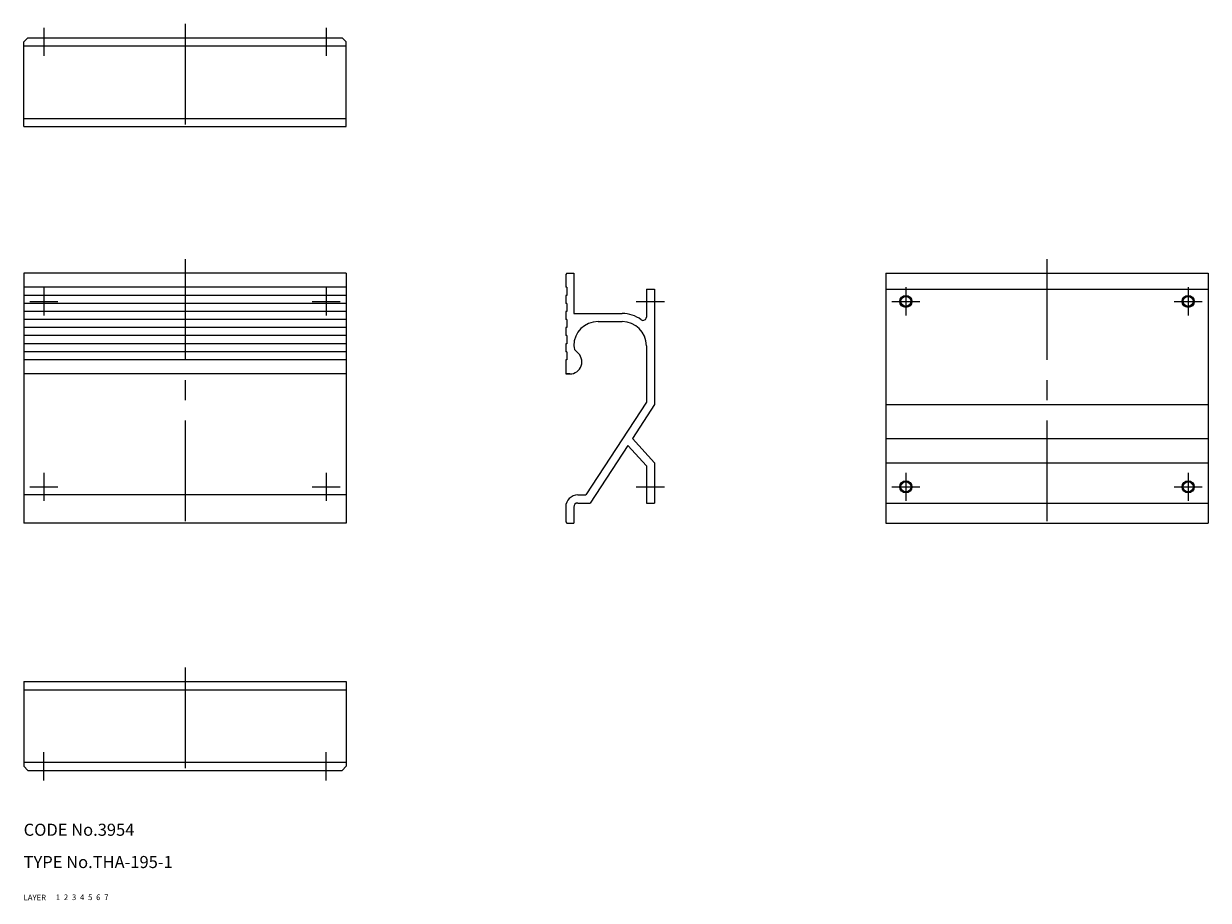
# Model space of a CAD drawing. Extents: x 10 to 304, y 10 to 227.
import ezdxf

# ---------------------------------------------------------------- set-up
doc = ezdxf.new("R2010")
doc.units = 0
doc.header["$LTSCALE"] = 20
doc.header["$MEASUREMENT"] = 0
for name, pattern in [('CENTER', [2, 1.25, -0.25, 0.25, -0.25]), ('DASHED', [0.75, 0.5, -0.25]), ('PHANTOM', [2.5, 1.25, -0.25, 0.25, -0.25, 0.25, -0.25])]:
    doc.linetypes.add(name, pattern=pattern)
for name, color, linetype in [('1', 7, 'CONTINUOUS'), ('2', 4, 'CONTINUOUS'), ('3', 2, 'DASHED'), ('4', 1, 'CENTER'), ('5', 6, 'PHANTOM'), ('6', 5, 'CONTINUOUS'), ('7', 3, 'CONTINUOUS')]:
    doc.layers.add(name, color=color, linetype=linetype)

msp = doc.modelspace()

# ---------------------------------------------------------------- linework, layer by layer
at = {"layer": '1', "linetype": 'Continuous'}
for p, q in [((11.009993, 223.902392), (10.009993, 222.902392)), ((11.009993, 223.902392), (89.009993, 223.902392)), ((89.009993, 223.902392), (90.009993, 222.902392)), ((10.009993, 201.902392), (10.009993, 222.902392)), ((10.009993, 221.902392), (90.009993, 221.902392)), ((90.009993, 201.902392), (90.009993, 222.902392)), ((10.009993, 203.902392), (90.009993, 203.902392)), ((10.009993, 201.902392), (90.009993, 201.902392)), ((90.009993, 165.531903), (10.009993, 165.531903)), ((10.009993, 165.531903), (10.009993, 103.531903)), ((90.009993, 165.531903), (90.009993, 103.531903)), ((144.717387, 165.531903), (144.417387, 165.231903)), ((144.417387, 165.231903), (144.417387, 162.031903)), ((144.717387, 165.531903), (146.417387, 165.531903)), ((146.417387, 165.531903), (146.417387, 155.531903)), ((223.749633, 165.531903), (303.749633, 165.531903)), ((223.749633, 165.531903), (223.749633, 103.531903)), ((303.749633, 165.531903), (303.749633, 103.531903)), ((90.009993, 162.031903), (10.009993, 162.031903)), ((144.717387, 162.031903), (144.417387, 162.031903)), ((144.717387, 162.031903), (144.717387, 160.031903)), ((90.009993, 160.031903), (10.009993, 160.031903)), ((144.717387, 160.031903), (144.417387, 160.031903)), ((144.417387, 160.031903), (144.417387, 158.031903)), ((164.417387, 161.531903), (164.417387, 154.631199)), ((164.417387, 161.531903), (166.417387, 161.531903)), ((166.417387, 161.531903), (166.417387, 132.937362)), ((223.749633, 161.531903), (303.749633, 161.531903)), ((90.009993, 158.031903), (10.009993, 158.031903)), ((90.009993, 156.031903), (10.009993, 156.031903)), ((144.717387, 158.031903), (144.417387, 158.031903)), ((144.717387, 156.031903), (144.417387, 156.031903)), ((144.417387, 156.031903), (144.417387, 154.031903)), ((144.717387, 158.031903), (144.717387, 156.031903)), ((90.009993, 154.031903), (10.009993, 154.031903)), ((144.717387, 154.031903), (144.417387, 154.031903)), ((144.717387, 154.031903), (144.717387, 152.031903)), ((146.417387, 155.531903), (158.417387, 155.531903)), ((152.417387, 153.531903), (158.417387, 153.531903)), ((90.009993, 152.031903), (10.009993, 152.031903)), ((90.009993, 150.031903), (10.009993, 150.031903)), ((144.717387, 152.031903), (144.417387, 152.031903)), ((144.417387, 152.031903), (144.417387, 150.031903)), ((144.717387, 150.031903), (144.417387, 150.031903)), ((144.717387, 150.031903), (144.717387, 148.031903)), ((90.009993, 148.031903), (10.009993, 148.031903)), ((144.717387, 148.031903), (144.417387, 148.031903)), ((144.417387, 148.031903), (144.417387, 146.031903)), ((146.417387, 147.531903), (146.417387, 147.531903)), ((164.417387, 147.531903), (164.417387, 133.531903)), ((90.009993, 146.031903), (10.009993, 146.031903)), ((90.009993, 144.031903), (10.009993, 144.031903)), ((144.717387, 146.031903), (144.417387, 146.031903)), ((144.717387, 144.031903), (144.417387, 144.031903)), ((144.417387, 144.031903), (144.417387, 140.531903)), ((144.717387, 146.031903), (144.717387, 144.031903)), ((90.009993, 140.531903), (10.009993, 140.531903)), ((144.417387, 140.531903), (145.417387, 140.531903)), ((145.417387, 140.531903), (144.417387, 140.531903)), ((164.417387, 133.531903), (149.417387, 110.531903)), ((166.417387, 132.937362), (160.935566, 124.531903)), ((223.749633, 132.937362), (303.749633, 132.937362)), ((160.935566, 124.531903), (166.417387, 118.531903)), ((223.749633, 124.531903), (303.749633, 124.531903)), ((159.807225, 122.80178), (150.500783, 108.531903)), ((159.807225, 122.80178), (164.417387, 117.755834)), ((164.417387, 117.755834), (164.417387, 108.531903)), ((166.417387, 118.531903), (166.417387, 108.531903)), ((223.749633, 118.531903), (303.749633, 118.531903)), ((90.009993, 110.531903), (10.009993, 110.531903)), ((147.417387, 110.531903), (149.417387, 110.531903)), ((144.417387, 107.531903), (144.417387, 103.831903)), ((146.417387, 107.531903), (146.417387, 103.531903)), ((147.417387, 108.531903), (150.500783, 108.531903)), ((164.417387, 108.531903), (166.417387, 108.531903)), ((223.749633, 108.531903), (303.749633, 108.531903)), ((90.009993, 103.531903), (10.009993, 103.531903)), ((144.417387, 103.831903), (144.717387, 103.531903)), ((144.717387, 103.531903), (146.417387, 103.531903)), ((223.749633, 103.531903), (303.749633, 103.531903)), ((10.009993, 64.23311), (90.009993, 64.23311)), ((10.009993, 64.23311), (10.009993, 43.23311)), ((10.009993, 62.23311), (90.009993, 62.23311)), ((90.009993, 64.23311), (90.009993, 43.23311)), ((10.009993, 44.23311), (90.009993, 44.23311)), ((11.009993, 42.23311), (10.009993, 43.23311)), ((11.009993, 42.23311), (89.009993, 42.23311)), ((89.009993, 42.23311), (90.009993, 43.23311))]:
    msp.add_line(p, q, dxfattribs=at)
for centre in [(228.749633, 158.531903), (298.749633, 158.531903), (228.749633, 112.531903), (298.749633, 112.531903)]:
    msp.add_circle(centre, 1.2295, dxfattribs=at)
for centre, radius, start, end in [((152.417387, 147.531903), 6, 90, 180), ((158.417387, 147.531903), 8, 53.778453, 90), ((158.417387, 147.531903), 6, 0, 90), ((163.617387, 154.631199), 0.8, 233.778453, 0), ((148.417387, 147.531903), 2, 180, 233.130102), ((145.417387, 143.531903), 3, 270, 53.130102), ((147.417387, 107.531903), 3, 90, 180), ((147.417387, 107.531903), 1, 90, 180)]:
    msp.add_arc(centre, radius, start, end, dxfattribs=at)
at = {"layer": '2', "linetype": 'Continuous'}
for centre in [(228.749633, 158.531903), (298.749633, 158.531903), (228.749633, 112.531903), (298.749633, 112.531903)]:
    msp.add_circle(centre, 1.5, dxfattribs=at)
at = {"layer": '4', "linetype": 'CENTER'}
for p, q in [((15.009993, 226.402392), (15.009993, 219.402392)), ((50.009993, 227.402392), (50.009993, 198.402392)), ((85.009993, 226.402392), (85.009993, 219.402392)), ((50.009993, 169.031903), (50.009993, 100.031903)), ((263.749633, 169.031903), (263.749633, 100.031903)), ((15.009993, 162.031903), (15.009993, 155.031903)), ((85.009993, 162.031903), (85.009993, 155.031903)), ((228.749633, 162.031903), (228.749633, 155.031903)), ((298.749633, 162.031903), (298.749633, 155.031903)), ((11.509993, 158.531903), (18.509993, 158.531903)), ((81.509993, 158.531903), (88.509993, 158.531903)), ((161.917387, 158.531903), (168.917387, 158.531903)), ((225.249633, 158.531903), (232.249633, 158.531903)), ((295.249633, 158.531903), (302.249633, 158.531903)), ((15.009993, 116.031903), (15.009993, 109.031903)), ((85.009993, 116.031903), (85.009993, 109.031903)), ((228.749633, 116.031903), (228.749633, 109.031903)), ((298.749633, 116.031903), (298.749633, 109.031903)), ((11.509993, 112.531903), (18.509993, 112.531903)), ((81.509993, 112.531903), (88.509993, 112.531903)), ((161.917387, 112.531903), (168.917387, 112.531903)), ((225.249633, 112.531903), (232.249633, 112.531903)), ((295.249633, 112.531903), (302.249633, 112.531903)), ((50.009993, 67.73311), (50.009993, 38.73311)), ((15.009993, 39.73311), (15.009993, 46.73311)), ((85.009993, 39.73311), (85.009993, 46.73311))]:
    msp.add_line(p, q, dxfattribs=at)

# ---------------------------------------------------------------- texts
at = {"layer": '1', "linetype": 'Continuous'}
for s, p in [('LAYER', (10, 10)), ('1', (17.979511, 10.048737))]:
    msp.add_text(s, height=1.4, dxfattribs=at).set_placement(p)
at = {"layer": '2', "linetype": 'Continuous'}
msp.add_text('2', height=1.4, dxfattribs=at).set_placement((19.979511, 10.048737))
at = {"layer": '3', "linetype": 'DASHED'}
msp.add_text('3', height=1.4, dxfattribs=at).set_placement((21.979511, 10.048737))
at = {"layer": '4', "linetype": 'CENTER'}
msp.add_text('4', height=1.4, dxfattribs=at).set_placement((23.979511, 10.048737))
at = {"layer": '5', "linetype": 'PHANTOM'}
msp.add_text('5', height=1.4, dxfattribs=at).set_placement((25.979511, 10.048737))
at = {"layer": '6', "linetype": 'Continuous'}
msp.add_text('6', height=1.4, dxfattribs=at).set_placement((27.979511, 10.048737))
at = {"layer": '7', "linetype": 'Continuous'}
for s, height, p in [('CODE No.3954', 3, (10, 26)), ('TYPE No.THA-195-1', 3, (10, 18)), ('7', 1.4, (29.979511, 10.048737))]:
    msp.add_text(s, height=height, dxfattribs=at).set_placement(p)

doc.saveas('drawing.dxf')
